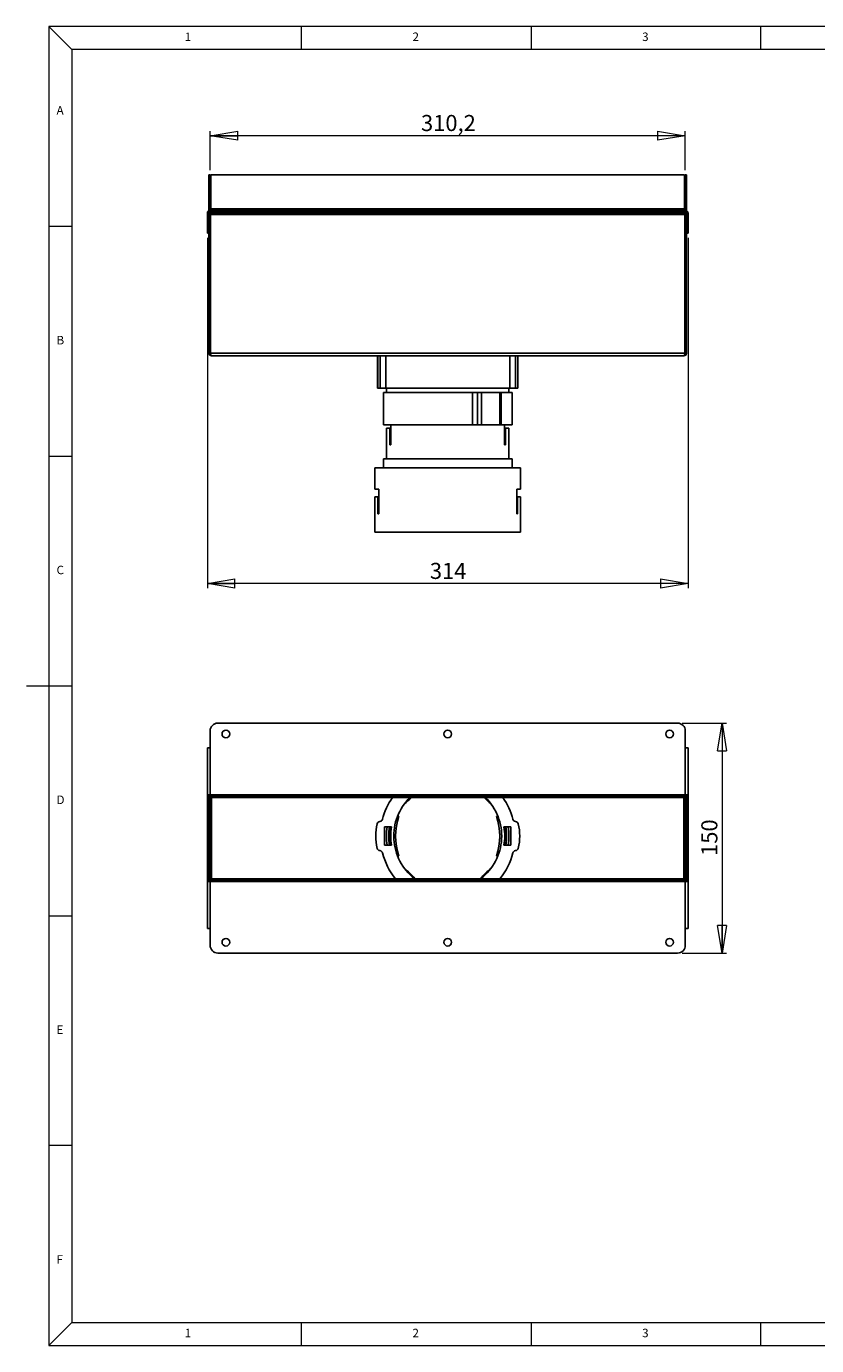
# Model space of a CAD drawing. Units: millimetres. Extents: x 0 to 420, y 0 to 297.
# Drawn here: x 0 to 172, y 5 to 292 of the extents above; entities that cross this region are included whole.
import ezdxf

# ---------------------------------------------------------------- set-up
doc = ezdxf.new("R2010")
doc.units = ezdxf.units.MM
doc.styles.add('SLDTEXTSTYLE0', font='TXT', dxfattribs={"width": 0.75})
doc.dimstyles.new('SLDDIMSTYLE0', dxfattribs={"dimtxt": 3.5, "dimasz": 6, "dimexe": 0, "dimexo": 0.0625, "dimgap": 0.875, "dimtad": 1, "dimdec": 1, "dimlfac": 3, "dimrnd": 1e-09, "dimzin": 12, "dimdsep": 46, "dimtxsty": 'SLDTEXTSTYLE0', "dimblk1": 'CLOSED', "dimblk2": 'CLOSED', "dimsah": 1, "dimcen": 0.09, "dimadec": 0, "dimazin": 3, "dimtfac": 1, "dimtdec": 1, "dimtofl": 0, "dimtmove": 0, "dimatfit": 3, "dimldrblk": 'CLOSED', "dimfxl": 0, "dimfrac": 2, "dimtolj": 1, "dimtzin": 12, "dimarcsym": 0})

# ---------------------------------------------------------------- blocks, each defined once
blk = doc.blocks.new('_Closed')
at = {"color": 0, "linetype": 'ByBlock', "lineweight": -2}
for p, q in [((-1, 0.166667), (0, 0)), ((-1, 0.166667), (-1, -0.166667)), ((0, 0), (-1, -0.166667)), ((0, 0), (-1, 0))]:
    blk.add_line(p, q, dxfattribs=at)
blk = doc.blocks.new('_D')
at = {"color": 8, "linetype": 'Continuous', "lineweight": 18}
for p, q in [((40.13, 260.69), (40.13, 269.22)), ((143.53, 268.22), (40.13, 268.22)), ((143.53, 260.69), (143.53, 269.22))]:
    blk.add_line(p, q, dxfattribs=at)
at = {"color": 8, "linetype": 'Continuous', "lineweight": 18, "xscale": 6, "yscale": 6, "rotation": 180.0000000000004}
blk.add_blockref('_Closed', (40.13, 268.22, 0.06), dxfattribs=at)
at = {"color": 8, "linetype": 'Continuous', "lineweight": 18, "xscale": 6, "yscale": 6}
blk.add_blockref('_Closed', (143.53, 268.22, 0.06), dxfattribs=at)
at = {"color": 8, "linetype": 'Continuous', "lineweight": 18, "insert": (86.02, 272.73), "char_height": 3.5, "attachment_point": 1, "style": 'SLDTEXTSTYLE0'}
blk.add_mtext('310,2', dxfattribs=at)
blk = doc.blocks.new('_D_1')
at = {"color": 8, "linetype": 'Continuous', "lineweight": 18}
for p, q in [((39.5, 245.99), (39.5, 169.78)), ((144.17, 245.99), (144.17, 169.78)), ((144.17, 170.78), (39.5, 170.78))]:
    blk.add_line(p, q, dxfattribs=at)
at = {"color": 8, "linetype": 'Continuous', "lineweight": 18, "xscale": 6, "yscale": 6, "rotation": 180.0000000000006}
blk.add_blockref('_Closed', (39.5, 170.78, 0.06), dxfattribs=at)
at = {"color": 8, "linetype": 'Continuous', "lineweight": 18, "xscale": 6, "yscale": 6}
blk.add_blockref('_Closed', (144.17, 170.78, 0.06), dxfattribs=at)
at = {"color": 8, "linetype": 'Continuous', "lineweight": 18, "insert": (87.95, 175.29), "char_height": 3.5, "attachment_point": 1, "style": 'SLDTEXTSTYLE0'}
blk.add_mtext('314', dxfattribs=at)
blk = doc.blocks.new('_D_7')
at = {"color": 8, "linetype": 'Continuous', "lineweight": 18}
for p, q in [((142.9, 140.41), (152.56, 140.41)), ((151.56, 140.41), (151.56, 90.41)), ((142.9, 90.41), (152.56, 90.41))]:
    blk.add_line(p, q, dxfattribs=at)
at = {"color": 8, "linetype": 'Continuous', "lineweight": 18, "xscale": 6, "yscale": 6}
for p, rotation in [((151.56, 140.41, -0.5), 90.0000000000004), ((151.56, 90.41, -0.5), 270.0000000000004)]:
    blk.add_blockref('_Closed', p, dxfattribs=dict(at, rotation=rotation))
at = {"color": 8, "linetype": 'Continuous', "lineweight": 18, "insert": (147.05, 111.53), "char_height": 3.5, "attachment_point": 1, "rotation": 90, "style": 'SLDTEXTSTYLE0'}
blk.add_mtext('150', dxfattribs=at)

msp = doc.modelspace()

# ---------------------------------------------------------------- linework, layer by layer
at = {"color": 9, "linetype": 'Continuous', "lineweight": 18}
for p, q in [((10, 287), (5, 292)), ((415, 292), (5, 292)), ((5, 292), (5, 5)), ((60, 287), (60, 292)), ((110, 292), (110, 287)), ((160, 287), (160, 292)), ((410, 287), (10, 287)), ((10, 287), (10, 10)), ((10, 248.5), (5, 248.5)), ((5, 198.5), (10, 198.5)), ((0.092, 148.5), (10, 148.5)), ((5, 98.5), (10, 98.5)), ((10, 48.5), (5, 48.5)), ((5, 5), (10, 10)), ((10, 10), (221.604, 10)), ((60, 5), (60, 10)), ((110, 10), (110, 5)), ((160, 5), (160, 10)), ((5, 5), (415, 5))]:
    msp.add_line(p, q, dxfattribs=at)
at = {"color": 7, "linetype": 'Continuous', "lineweight": 25}
for p, q in [((39.834, 259.688), (40.134, 259.688)), ((39.834, 259.688), (39.834, 251.925)), ((40.134, 259.688), (40.134, 251.988)), ((40.267, 259.688), (143.401, 259.688)), ((40.267, 259.688), (40.267, 252.288)), ((143.401, 259.688), (143.401, 252.288)), ((143.534, 259.688), (143.834, 259.688)), ((143.534, 259.688), (143.534, 251.988)), ((143.834, 259.688), (143.834, 251.925)), ((39.501, 251.388), (39.801, 251.388)), ((39.501, 251.388), (39.501, 248.654)), ((39.801, 251.388), (39.801, 248.654)), ((39.834, 251.688), (39.834, 220.921)), ((39.834, 251.688), (40.101, 251.688)), ((40.101, 251.688), (40.101, 251.988)), ((40.101, 251.988), (41.767, 251.988)), ((41.767, 251.688), (40.101, 251.688)), ((40.134, 251.688), (40.134, 220.921)), ((40.193, 251.388), (40.193, 251.688)), ((41.859, 251.388), (40.193, 251.388)), ((40.193, 251.388), (40.193, 251.088)), ((40.193, 251.088), (143.475, 251.088)), ((40.193, 220.921), (40.193, 251.088)), ((40.267, 252.288), (40.267, 251.988)), ((143.401, 252.288), (40.267, 252.288)), ((41.767, 251.988), (41.767, 251.688)), ((41.767, 251.988), (141.901, 251.988)), ((41.767, 251.688), (141.901, 251.688)), ((41.859, 251.688), (41.859, 251.388)), ((141.808, 251.688), (41.859, 251.688)), ((141.808, 251.388), (41.859, 251.388)), ((141.808, 251.388), (141.808, 251.688)), ((143.475, 251.388), (141.808, 251.388)), ((141.901, 251.688), (141.901, 251.988)), ((141.901, 251.988), (143.567, 251.988)), ((143.567, 251.688), (141.901, 251.688)), ((143.401, 251.988), (143.401, 252.288)), ((143.475, 251.688), (143.475, 251.388)), ((143.475, 251.088), (143.475, 251.388)), ((143.475, 251.088), (143.475, 220.921)), ((143.534, 220.921), (143.534, 251.688)), ((143.567, 251.988), (143.567, 251.688)), ((143.834, 251.688), (143.567, 251.688)), ((143.834, 220.921), (143.834, 251.688)), ((143.867, 251.388), (144.167, 251.388)), ((143.867, 248.654), (143.867, 251.388)), ((144.167, 248.654), (144.167, 251.388)), ((39.501, 246.988), (39.501, 248.654)), ((39.501, 248.654), (39.801, 248.654)), ((39.801, 246.988), (39.501, 246.988)), ((39.801, 248.654), (39.801, 246.988)), ((143.867, 248.654), (144.167, 248.654)), ((143.867, 246.988), (143.867, 248.654)), ((144.167, 246.988), (143.867, 246.988)), ((144.167, 248.654), (144.167, 246.988)), ((39.834, 220.921), (40.134, 220.921)), ((143.475, 220.921), (40.193, 220.921)), ((143.234, 220.321), (40.434, 220.321)), ((76.563, 213.321), (76.563, 220.321)), ((76.606, 213.321), (76.606, 220.321)), ((77.098, 213.321), (77.098, 220.321)), ((78.355, 213.321), (78.355, 220.321)), ((105.377, 213.321), (105.377, 220.321)), ((106.626, 213.321), (106.626, 220.321)), ((107.105, 213.321), (107.105, 220.321)), ((143.834, 220.921), (143.534, 220.921)), ((76.606, 213.321), (76.563, 213.321)), ((77.098, 213.321), (76.606, 213.321)), ((78.355, 213.321), (77.098, 213.321)), ((105.377, 213.321), (78.355, 213.321)), ((78.501, 213.321), (78.501, 212.321)), ((105.167, 212.321), (105.167, 213.321)), ((106.626, 213.321), (105.377, 213.321)), ((107.105, 213.321), (106.626, 213.321)), ((77.834, 212.321), (77.834, 205.321)), ((77.834, 212.321), (97.195, 212.321)), ((97.195, 212.321), (97.195, 205.321)), ((97.195, 212.321), (98.322, 212.321)), ((98.322, 212.321), (98.322, 205.321)), ((98.322, 212.321), (99.168, 212.321)), ((99.168, 212.321), (99.168, 205.321)), ((99.168, 212.321), (103.151, 212.321)), ((103.151, 212.321), (103.151, 205.321)), ((103.151, 212.321), (103.438, 212.321)), ((103.438, 205.321), (103.438, 212.321)), ((103.438, 212.321), (105.834, 212.321)), ((105.834, 205.321), (105.834, 212.321)), ((77.834, 205.321), (97.195, 205.321)), ((78.501, 204.621), (78.501, 197.954)), ((78.501, 204.621), (79.224, 204.621)), ((79.224, 200.954), (79.224, 204.621)), ((79.474, 204.621), (79.224, 204.621)), ((79.474, 200.954), (79.474, 205.321)), ((97.195, 205.321), (98.322, 205.321)), ((98.322, 205.321), (99.168, 205.321)), ((99.168, 205.321), (103.151, 205.321)), ((103.151, 205.321), (103.438, 205.321)), ((103.438, 205.321), (105.834, 205.321)), ((104.194, 205.321), (104.194, 200.954)), ((104.443, 204.621), (104.194, 204.621)), ((104.443, 200.954), (104.443, 204.621)), ((104.443, 204.621), (105.167, 204.621)), ((105.167, 197.954), (105.167, 204.621)), ((79.224, 200.954), (79.474, 200.954)), ((104.443, 200.954), (104.194, 200.954)), ((76.001, 195.954), (76.001, 191.288)), ((107.667, 195.954), (76.001, 195.954)), ((77.834, 197.954), (77.834, 195.954)), ((105.834, 197.954), (77.834, 197.954)), ((105.834, 195.954), (105.834, 197.954)), ((107.667, 191.288), (107.667, 195.954)), ((76.001, 191.288), (76.811, 191.288)), ((76.001, 189.621), (76.001, 181.954)), ((76.001, 189.621), (76.605, 189.621)), ((76.605, 185.954), (76.605, 189.621)), ((76.811, 189.621), (76.605, 189.621)), ((76.811, 185.954), (76.811, 191.288)), ((106.857, 191.288), (107.667, 191.288)), ((106.857, 191.288), (106.857, 185.954)), ((107.063, 189.621), (106.857, 189.621)), ((107.063, 185.954), (107.063, 189.621)), ((107.063, 189.621), (107.667, 189.621)), ((107.667, 181.954), (107.667, 189.621)), ((76.605, 185.954), (76.811, 185.954)), ((107.063, 185.954), (106.857, 185.954)), ((107.667, 181.954), (76.001, 181.954)), ((40.101, 135.046), (40.101, 138.746)), ((41.767, 140.412), (141.901, 140.412)), ((143.567, 138.746), (143.567, 135.046)), ((39.501, 124.846), (39.501, 135.046)), ((40.101, 135.046), (39.501, 135.046)), ((39.834, 135.054), (40.101, 135.054)), ((39.834, 135.046), (39.834, 135.054)), ((40.101, 124.846), (40.101, 135.046)), ((143.834, 135.054), (143.567, 135.054)), ((143.567, 124.846), (143.567, 135.046)), ((144.167, 135.046), (143.567, 135.046)), ((143.834, 135.054), (143.834, 135.046)), ((144.167, 124.846), (144.167, 135.046)), ((39.501, 124.846), (40.101, 124.846)), ((39.501, 105.979), (39.501, 124.846)), ((39.801, 105.979), (39.801, 124.846)), ((39.834, 124.246), (39.834, 124.846)), ((40.134, 124.246), (39.834, 124.246)), ((39.834, 124.246), (39.834, 106.579)), ((40.101, 124.846), (40.267, 124.846)), ((40.134, 124.246), (40.134, 124.846)), ((40.134, 106.579), (40.134, 124.246)), ((40.267, 124.846), (40.267, 124.546)), ((143.401, 124.846), (40.267, 124.846)), ((143.401, 124.546), (40.267, 124.546)), ((40.267, 124.546), (40.267, 124.246)), ((143.401, 124.246), (40.267, 124.246)), ((143.401, 124.546), (143.401, 124.846)), ((143.567, 124.846), (143.401, 124.846)), ((143.401, 124.246), (143.401, 124.546)), ((143.534, 124.846), (143.534, 124.246)), ((143.834, 124.246), (143.534, 124.246)), ((143.534, 124.246), (143.534, 106.579)), ((143.567, 124.846), (144.167, 124.846)), ((143.834, 124.846), (143.834, 124.246)), ((143.834, 106.579), (143.834, 124.246)), ((143.867, 124.846), (143.867, 105.979)), ((144.167, 124.846), (144.167, 105.979)), ((78.079, 117.849), (78.079, 113.849)), ((79.579, 117.849), (78.079, 117.849)), ((80.912, 120.182), (81.224, 120.182)), ((102.443, 120.182), (102.756, 120.182)), ((105.588, 117.849), (104.088, 117.849)), ((105.588, 113.849), (105.588, 117.849)), ((78.079, 113.849), (79.579, 113.849)), ((104.088, 113.849), (105.588, 113.849)), ((81.224, 111.515), (80.912, 111.515)), ((102.756, 111.515), (102.443, 111.515)), ((39.834, 106.579), (40.134, 106.579)), ((39.834, 105.979), (39.834, 106.579)), ((40.134, 105.979), (40.134, 106.579)), ((40.267, 106.579), (40.267, 106.279)), ((40.267, 106.579), (143.401, 106.579)), ((40.267, 106.279), (143.401, 106.279)), ((40.267, 106.279), (40.267, 105.979)), ((143.401, 106.279), (143.401, 106.579)), ((143.401, 105.979), (143.401, 106.279)), ((143.534, 106.579), (143.834, 106.579)), ((143.534, 106.579), (143.534, 105.979)), ((143.834, 106.579), (143.834, 105.979)), ((39.501, 95.779), (39.501, 105.979)), ((40.101, 105.979), (39.501, 105.979)), ((40.101, 95.779), (40.101, 105.979)), ((40.101, 105.979), (40.267, 105.979)), ((40.267, 105.979), (143.401, 105.979)), ((143.401, 105.979), (143.567, 105.979)), ((143.567, 95.779), (143.567, 105.979)), ((144.167, 105.979), (143.567, 105.979)), ((144.167, 95.779), (144.167, 105.979)), ((39.501, 95.779), (40.101, 95.779)), ((39.834, 95.771), (39.834, 95.779)), ((39.834, 95.771), (40.101, 95.771)), ((40.101, 92.079), (40.101, 95.779)), ((143.567, 92.079), (143.567, 95.779)), ((143.567, 95.779), (144.167, 95.779)), ((143.834, 95.771), (143.567, 95.771)), ((143.834, 95.779), (143.834, 95.771)), ((41.767, 90.412), (141.901, 90.412))]:
    msp.add_line(p, q, dxfattribs=at)
at = {"color": 8, "linetype": 'Continuous', "lineweight": 25}
for p, q in [((40.434, 106.579), (40.434, 124.246)), ((143.234, 124.246), (143.234, 106.579))]:
    msp.add_line(p, q, dxfattribs=at)
at = {"color": 7, "linetype": 'Continuous', "lineweight": 25}
for centre in [(43.526, 138.062), (91.834, 138.062), (140.142, 138.062), (43.526, 92.762), (91.834, 92.762), (140.142, 92.762)]:
    msp.add_circle(centre, 0.833, dxfattribs=at)
for centre, radius, start, end in [((40.101, 251.388), 0.6, 90, 180), ((40.101, 251.388), 0.3, 152.73396, 180), ((143.567, 251.388), 0.6, 0, 90), ((143.567, 251.388), 0.3, 0, 27.26604), ((40.434, 220.921), 0.6, 180, 270), ((40.434, 220.921), 0.3, 180, 220.53908), ((143.234, 220.921), 0.6, 270, 0), ((143.234, 220.921), 0.3, 319.46092, 0), ((41.767, 138.746), 1.667, 90, 180), ((141.901, 138.746), 1.667, 0, 90), ((91.834, 115.849), 14.667, 145.07364, 165.57989), ((91.834, 115.849), 11.75, 134.38639, 232.08351), ((71.893, 135.79), 16.667, 309.07556, 316.1599), ((91.834, 115.849), 11.75, 307.91649, 45.61361), ((111.775, 135.79), 16.667, 223.8401, 230.92444), ((91.834, 115.849), 14.667, 14.42011, 34.92636), ((86.501, 115.849), 10.349, 165.06858, 194.93142), ((77.145, 118.344), 0.667, 96.93939, 165.06858), ((76.984, 119.667), 0.667, 276.93939, 345.57989), ((91.834, 115.849), 13.333, 171.37307, 188.62693), ((91.834, 115.849), 12.833, 171.03424, 188.96576), ((91.501, 115.849), 12.417, 170.73077, 189.26923), ((91.834, 115.849), 12.417, 170.73077, 189.26923), ((93.834, 115.849), 13.333, 161.03443, 198.96557), ((89.834, 115.849), 13.333, 341.03443, 18.96557), ((91.834, 115.849), 12.417, 350.73077, 9.26923), ((92.167, 115.849), 12.417, 350.73077, 9.26923), ((91.834, 115.849), 12.833, 351.03424, 8.96576), ((91.834, 115.849), 13.333, 351.37307, 8.62693), ((106.684, 119.667), 0.667, 194.42011, 263.06061), ((106.523, 118.344), 0.667, 14.93142, 83.06061), ((97.167, 115.849), 10.349, 345.06858, 14.93142), ((77.145, 113.354), 0.667, 194.93142, 263.06061), ((76.984, 112.03), 0.667, 14.42011, 83.06061), ((91.834, 115.849), 14.667, 194.42011, 219.19948), ((91.834, 115.849), 14.667, 320.80052, 345.57989), ((106.684, 112.03), 0.667, 96.93939, 165.57989), ((106.523, 113.354), 0.667, 276.93939, 345.06858), ((71.893, 95.908), 16.667, 39.81337, 50.92444), ((111.775, 95.908), 16.667, 129.07556, 140.18663), ((41.767, 92.079), 1.667, 180, 270), ((141.901, 92.079), 1.667, 270, 0)]:
    msp.add_arc(centre, radius, start, end, dxfattribs=at)
for centre, start_param, end_param in [((40.434, 220.921), 1.5707963, 3.1415927), ((143.234, 220.921), 3.1415927, 4.712389)]:
    msp.add_ellipse(centre, major_axis=(0, 0.6), ratio=0.4017907, start_param=start_param, end_param=end_param, dxfattribs=at)

# ---------------------------------------------------------------- texts
at = {"color": 7, "linetype": 'Continuous', "lineweight": 0, "char_height": 1.852, "attachment_point": 1, "style": 'SLDTEXTSTYLE0'}
for s, insert in [('1', (34.583, 290.668)), ('2', (84.167, 290.668)), ('3', (134.167, 290.668)), ('A', (6.667, 274.668)), ('B', (6.667, 224.668)), ('C', (6.667, 174.668)), ('D', (6.667, 124.668)), ('E', (6.667, 74.668)), ('F', (6.667, 24.668)), ('1', (34.583, 8.668)), ('2', (84.167, 8.668)), ('3', (134.167, 8.668))]:
    msp.add_mtext(s, dxfattribs=dict(at, insert=insert))

# ---------------------------------------------------------------- dimensions: what is measured, and where the dimension line sits
at = {"color": 8, "linetype": 'Continuous', "lineweight": 18}
dim = msp.add_linear_dim(base=(40.134, 268.216), p1=(143.534, 259.688), p2=(40.134, 259.688), dimstyle='SLDDIMSTYLE0', dxfattribs=at)
dim.commit()
dim.dimension.update_dxf_attribs({"geometry": '_D', "text_midpoint": (91.834, 268.216), "dimtype": 160})
for base, p1, p2, angle, picture, middle in [((39.501, 170.776), (144.167, 246.988), (39.501, 246.988), 0, '_D_1', (91.834, 170.776)), ((151.564, 90.412), (141.901, 140.412), (141.901, 90.412), 90, '_D_7', (151.564, 115.412))]:
    dim = msp.add_linear_dim(base=base, p1=p1, p2=p2, angle=angle, dimstyle='SLDDIMSTYLE0', dxfattribs=at)
    dim.commit()
    dim.dimension.update_dxf_attribs({"geometry": picture, "text_midpoint": middle, "dimtype": 160})

doc.saveas('drawing.dxf')
